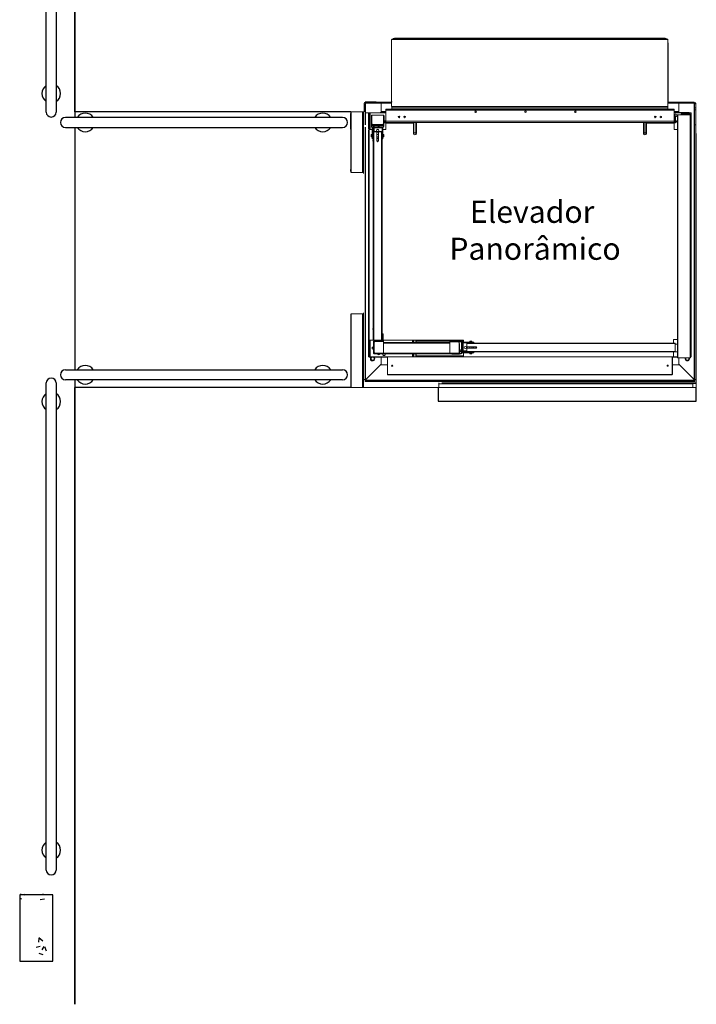
# Model space of a CAD drawing. Units: millimetres. Extents: x 2870 to 3822, y 2924 to 3374.
# Drawn here: x 2977 to 2980, y 2942 to 2946 of the extents above; entities that cross this region are included whole.
import ezdxf

# ---------------------------------------------------------------- set-up
doc = ezdxf.new("R2010")
doc.units = ezdxf.units.MM
for name, color, linetype in [('BASE ELETRICA', 253, 'Continuous'), ('BASE ELÉTRICA 2', 30, 'Continuous'), ('LAYOUT', 4, 'Continuous')]:
    doc.layers.add(name, color=color, linetype=linetype)
doc.styles.add('REGUA60_1_50', font='arial.ttf', dxfattribs={"height": 0.075})

# ---------------------------------------------------------------- blocks, each defined once
blk = doc.blocks.new('BASE 3ºPAV')
at = {"layer": 'BASE ELETRICA'}
for p, q in [((4435.196, 3771.6563), (4435.196, 3775.913)), ((4435.196, 3775.913), (4435.196, 3771.6305)), ((4436.559, 3771.6998), (4436.509, 3771.6998)), ((4436.4435, 3771.6563), (4435.196, 3771.6563)), ((4435.196, 3771.5857), (4435.196, 3770.4889)), ((4435.196, 3770.4441), (4435.196, 3767.6188)), ((4435.196, 3767.6188), (4435.196, 3770.4096)), ((4436.4435, 3770.4096), (4435.196, 3770.4096)), ((4436.8396, 3770.4096), (4436.8396, 3770.3479)), ((4438.0065, 3770.3479), (4438.0065, 3770.4096)), ((4436.8396, 3770.3479), (4438.0065, 3770.3479))]:
    blk.add_line(p, q, dxfattribs=at)
at = {"layer": 'BASE ELETRICA', "linetype": 'Continuous', "lineweight": 15}
for p, q in [((4436.6278, 3771.7023), (4436.6278, 3771.9687)), ((4436.6278, 3771.9686), (4436.6285, 3771.9686)), ((4436.6285, 3771.9826), (4436.6285, 3771.6801)), ((4437.8781, 3771.9849), (4436.6301, 3771.9849)), ((4436.6301, 3771.9848), (4436.6301, 3771.9825)), ((4437.8781, 3771.9826), (4436.6301, 3771.9826)), ((4436.6414, 3771.9883), (4436.6838, 3771.9887)), ((4436.6414, 3771.9845), (4436.6414, 3771.9883)), ((4436.643, 3771.9888), (4436.6421, 3771.9888)), ((4436.6421, 3771.9887), (4436.6421, 3771.9888)), ((4436.6838, 3771.9887), (4436.643, 3771.9887)), ((4436.6838, 3771.9887), (4437.8228, 3771.9887)), ((4436.6838, 3771.9887), (4436.6838, 3771.9849)), ((4436.6838, 3771.9887), (4436.6838, 3771.9849)), ((4437.8652, 3771.9887), (4437.8228, 3771.9887)), ((4437.8228, 3771.9887), (4437.8228, 3771.9849)), ((4437.8652, 3771.9849), (4437.8652, 3771.9887)), ((4437.8652, 3771.9887), (4437.8661, 3771.9887)), ((4437.8661, 3771.9887), (4437.8661, 3771.9887)), ((4437.8781, 3771.9849), (4437.8781, 3771.9826)), ((4437.8781, 3771.9826), (4437.8781, 3771.6801)), ((4437.8789, 3771.9687), (4437.8781, 3771.9687)), ((4437.8789, 3771.7023), (4437.8789, 3771.9687)), ((4436.5042, 3771.695), (4436.5045, 3771.695)), ((4436.5042, 3771.693), (4436.5042, 3771.695)), ((4436.5042, 3771.693), (4436.5042, 3771.6741)), ((4436.5042, 3771.693), (4436.509, 3771.693)), ((4436.509, 3771.693), (4436.509, 3771.6741)), ((4436.6274, 3771.6998), (4436.511, 3771.6998)), ((4436.511, 3771.695), (4436.511, 3771.6998)), ((4436.511, 3771.5971), (4436.511, 3771.695)), ((4436.6274, 3771.695), (4436.511, 3771.695)), ((4436.5805, 3771.6538), (4436.5805, 3771.695)), ((4436.6274, 3771.6998), (4436.6274, 3771.695)), ((4436.6294, 3771.7023), (4436.6294, 3771.7018)), ((4436.6294, 3771.7023), (4436.6301, 3771.7023)), ((4436.6301, 3771.7018), (4436.6294, 3771.7018)), ((4437.8789, 3771.7023), (4437.8781, 3771.7023)), ((4437.8789, 3771.7018), (4437.8781, 3771.7018)), ((4437.8789, 3771.7023), (4437.8789, 3771.7018)), ((4437.8809, 3771.6998), (4437.9972, 3771.6998)), ((4437.8809, 3771.695), (4437.8809, 3771.6998)), ((4437.8809, 3771.695), (4437.9972, 3771.695)), ((4437.9278, 3771.6538), (4437.9278, 3771.695)), ((4437.9972, 3771.6998), (4437.9972, 3771.695)), ((4437.9972, 3770.4451), (4437.9972, 3771.695)), ((4437.9992, 3771.693), (4437.9992, 3771.6741)), ((4437.9992, 3771.693), (4438.004, 3771.693)), ((4438.0037, 3771.695), (4438.004, 3771.695)), ((4438.004, 3771.693), (4438.004, 3771.695)), ((4438.004, 3771.693), (4438.004, 3771.6741)), ((4436.4426, 3771.5776), (4436.4426, 3771.6478)), ((4436.4435, 3771.3813), (4436.4435, 3771.6563)), ((4436.4435, 3771.6563), (4436.5007, 3771.6563)), ((4436.446, 3771.3813), (4436.446, 3771.6563)), ((4436.4544, 3771.6563), (4436.4569, 3771.6563)), ((4436.4589, 3771.6563), (4436.4569, 3771.6563)), ((4436.4962, 3771.3813), (4436.4962, 3771.6563)), ((4436.4987, 3771.3813), (4436.4987, 3771.6563)), ((4436.5007, 3771.3813), (4436.5007, 3771.6563)), ((4436.5042, 3771.6741), (4436.5042, 3771.665)), ((4436.509, 3771.6741), (4436.5042, 3771.6741)), ((4436.5042, 3771.6563), (4436.5042, 3771.665)), ((4436.5042, 3771.665), (4436.509, 3771.665)), ((4436.509, 3771.5975), (4436.509, 3771.6741)), ((4436.509, 3771.665), (4436.509, 3771.6741)), ((4436.602, 3771.6523), (4436.511, 3771.6523)), ((4436.5238, 3771.5797), (4436.5238, 3771.6521)), ((4436.5268, 3771.5797), (4436.5268, 3771.6521)), ((4436.5318, 3771.5761), (4436.5318, 3771.6513)), ((4436.5318, 3771.6513), (4436.602, 3771.6513)), ((4436.602, 3771.6538), (4436.577, 3771.6538)), ((4436.5805, 3771.6538), (4436.5805, 3771.6579)), ((4436.5805, 3771.6579), (4436.602, 3771.6579)), ((4436.602, 3771.6684), (4436.6301, 3771.6684)), ((4436.602, 3771.6633), (4436.602, 3771.6684)), ((4436.602, 3771.6633), (4437.9062, 3771.6633)), ((4436.602, 3771.6132), (4436.602, 3771.6633)), ((4437.8781, 3771.6801), (4436.6301, 3771.6801)), ((4436.6301, 3771.6801), (4436.6301, 3771.6779)), ((4437.8781, 3771.6779), (4436.6301, 3771.6779)), ((4436.6301, 3771.6779), (4436.6301, 3771.6769)), ((4437.8781, 3771.6769), (4436.6301, 3771.6769)), ((4436.6301, 3771.6769), (4436.6301, 3771.6694)), ((4437.8781, 3771.6694), (4436.6301, 3771.6694)), ((4436.6301, 3771.6694), (4436.6301, 3771.6684)), ((4437.8781, 3771.6684), (4436.6301, 3771.6684)), ((4436.6301, 3771.6684), (4436.6301, 3771.6671)), ((4437.8781, 3771.6671), (4436.6301, 3771.6671)), ((4437.8781, 3771.6801), (4437.8781, 3771.6779)), ((4437.8781, 3771.6779), (4437.8781, 3771.6769)), ((4437.8781, 3771.6769), (4437.8781, 3771.6694)), ((4437.8781, 3771.6694), (4437.8781, 3771.6684)), ((4437.8781, 3771.6684), (4437.9062, 3771.6684)), ((4437.8781, 3771.6684), (4437.8781, 3771.6671)), ((4437.9062, 3771.6633), (4437.9062, 3771.6684)), ((4437.9062, 3771.6132), (4437.9062, 3771.6633)), ((4437.9062, 3771.6579), (4437.9278, 3771.6579)), ((4437.9739, 3771.6538), (4437.9062, 3771.6538)), ((4437.9739, 3771.6523), (4437.9062, 3771.6523)), ((4437.9764, 3771.6513), (4437.9062, 3771.6513)), ((4437.9278, 3771.6579), (4437.9278, 3771.6538)), ((4437.9375, 3771.6469), (4437.9375, 3771.6454)), ((4437.9761, 3771.6469), (4437.9375, 3771.6469)), ((4437.9761, 3771.6454), (4437.9375, 3771.6454)), ((4437.942, 3771.6469), (4437.942, 3771.6479)), ((4437.942, 3771.6479), (4437.947, 3771.6479)), ((4437.9435, 3771.6422), (4437.9435, 3771.6454)), ((4437.947, 3771.6479), (4437.952, 3771.6479)), ((4437.9505, 3771.6454), (4437.9505, 3771.6422)), ((4437.9505, 3771.6448), (4437.9516, 3771.6448)), ((4437.952, 3771.6479), (4437.952, 3771.6469)), ((4437.9739, 3771.6538), (4437.9739, 3771.6523)), ((4437.9739, 3771.6523), (4437.9739, 3771.6513)), ((4437.9761, 3771.6469), (4437.9761, 3771.6454)), ((4437.9764, 3771.6513), (4437.9764, 3771.6469)), ((4437.9814, 3771.6513), (4437.9764, 3771.6513)), ((4437.9764, 3771.6454), (4437.9764, 3771.6422)), ((4437.9771, 3771.6422), (4437.9771, 3771.6444)), ((4437.9771, 3771.6444), (4437.9786, 3771.6444)), ((4437.9786, 3771.6422), (4437.9786, 3771.6444)), ((4437.9814, 3771.6513), (4437.9814, 3771.5761)), ((4437.9824, 3771.5761), (4437.9824, 3771.6513)), ((4437.9836, 3771.6513), (4437.9824, 3771.6513)), ((4437.9836, 3771.5761), (4437.9836, 3771.6513)), ((4437.9992, 3771.6741), (4437.9992, 3771.665)), ((4438.004, 3771.6741), (4437.9992, 3771.6741)), ((4437.9992, 3771.5975), (4437.9992, 3771.665)), ((4437.9992, 3771.665), (4438.004, 3771.665)), ((4438.004, 3771.665), (4438.004, 3771.6741)), ((4438.004, 3771.5975), (4438.004, 3771.665)), ((4436.5368, 3771.5891), (4436.5368, 3771.6413)), ((4436.5368, 3771.6413), (4436.5912, 3771.6413)), ((4436.5386, 3771.6022), (4436.5386, 3771.6413)), ((4436.5416, 3771.5991), (4436.5386, 3771.6022)), ((4436.5388, 3771.5891), (4436.5388, 3771.6413)), ((4436.5912, 3771.6022), (4436.5882, 3771.5991)), ((4436.5897, 3771.6006), (4436.5897, 3771.5971)), ((4436.591, 3771.6413), (4436.591, 3771.5891)), ((4436.593, 3771.6413), (4436.591, 3771.6413)), ((4436.5912, 3771.6413), (4436.5912, 3771.6022)), ((4436.593, 3771.6413), (4436.593, 3771.5891)), ((4436.595, 3771.6383), (4436.593, 3771.6383)), ((4436.595, 3771.6092), (4436.593, 3771.6092)), ((4436.5935, 3771.6075), (4436.593, 3771.6077)), ((4436.595, 3771.6383), (4436.595, 3771.6092)), ((4436.596, 3771.6082), (4436.602, 3771.6082)), ((4436.596, 3771.6062), (4436.596, 3771.6082)), ((4436.596, 3771.6062), (4436.7224, 3771.6062)), ((4436.7269, 3771.6042), (4436.6018, 3771.6042)), ((4436.6018, 3771.6042), (4436.6018, 3771.5761)), ((4436.602, 3771.6082), (4436.602, 3771.6132)), ((4436.602, 3771.6132), (4437.9062, 3771.6132)), ((4436.602, 3771.6082), (4437.9062, 3771.6082)), ((4436.7224, 3771.6062), (4436.7224, 3771.6082)), ((4436.7224, 3771.6042), (4436.7224, 3771.6062)), ((4436.7269, 3771.6042), (4436.7269, 3771.559)), ((4436.7274, 3771.6082), (4436.7274, 3771.561)), ((4436.7294, 3771.561), (4436.7294, 3771.6082)), ((4436.7382, 3771.6082), (4436.7382, 3771.561)), ((4436.7402, 3771.6082), (4436.7402, 3771.5811)), ((4436.7402, 3771.561), (4436.7402, 3771.6082)), ((4436.741, 3771.559), (4436.741, 3771.6082)), ((4437.7673, 3771.559), (4437.7673, 3771.6082)), ((4437.768, 3771.6082), (4437.768, 3771.5811)), ((4437.7681, 3771.6082), (4437.7681, 3771.561)), ((4437.7701, 3771.561), (4437.7701, 3771.6082)), ((4437.7788, 3771.6082), (4437.7788, 3771.561)), ((4437.7808, 3771.561), (4437.7808, 3771.6082)), ((4437.7813, 3771.6042), (4437.7813, 3771.559)), ((4437.7813, 3771.6042), (4437.9064, 3771.6042)), ((4437.7838, 3771.6062), (4437.7838, 3771.6082)), ((4437.9102, 3771.6062), (4437.7838, 3771.6062)), ((4437.7858, 3771.6062), (4437.7858, 3771.6042)), ((4437.9062, 3771.6082), (4437.9062, 3771.6132)), ((4437.9102, 3771.6082), (4437.9062, 3771.6082)), ((4437.9064, 3771.5761), (4437.9064, 3771.6042)), ((4437.9102, 3771.6082), (4437.9102, 3771.6062)), ((4437.9112, 3771.6383), (4437.9112, 3771.6092)), ((4437.9112, 3771.6383), (4437.9132, 3771.6383)), ((4437.9132, 3771.6092), (4437.9112, 3771.6092)), ((4437.9132, 3771.6383), (4437.9132, 3771.6092)), ((4437.9132, 3771.6089), (4437.9134, 3771.6089)), ((4437.9134, 3771.6089), (4437.9145, 3771.6087)), ((4437.9209, 3771.6422), (4437.9209, 3770.5437)), ((4437.9234, 3771.6422), (4437.9209, 3771.6422)), ((4437.9234, 3771.6422), (4437.9234, 3770.5437)), ((4437.9786, 3771.6422), (4437.9234, 3771.6422)), ((4437.9403, 3771.6422), (4437.9428, 3771.6432)), ((4437.9428, 3771.6432), (4437.9435, 3771.6435)), ((4437.9786, 3771.6422), (4437.9786, 3770.5437)), ((4437.9811, 3771.6422), (4437.9786, 3771.6422)), ((4437.9811, 3771.6422), (4437.9811, 3770.5437)), ((4436.509, 3770.4451), (4436.509, 3771.5861)), ((4436.511, 3770.4451), (4436.511, 3771.5861)), ((4436.5246, 3770.623), (4436.5246, 3771.5761)), ((4436.5268, 3770.623), (4436.5268, 3771.5761)), ((4436.5411, 3771.5761), (4436.5268, 3771.5761)), ((4436.59, 3771.5881), (4436.5398, 3771.5881)), ((4436.59, 3771.5861), (4436.5398, 3771.5861)), ((4436.5411, 3771.5861), (4436.5411, 3771.5374)), ((4436.5882, 3771.5991), (4436.5416, 3771.5991)), ((4436.5421, 3771.5991), (4436.5421, 3771.5971)), ((4436.5421, 3771.5971), (4436.5421, 3771.5941)), ((4436.5897, 3771.5971), (4436.5421, 3771.5971)), ((4436.5897, 3771.5941), (4436.5421, 3771.5941)), ((4436.544, 3771.5861), (4436.544, 3771.5374)), ((4436.544, 3771.5667), (4436.5464, 3771.5667)), ((4436.544, 3771.5648), (4436.5449, 3771.5648)), ((4436.5444, 3771.5861), (4436.5444, 3771.5831)), ((4436.5444, 3771.5831), (4436.5464, 3771.5831)), ((4436.5449, 3770.623), (4436.5449, 3771.566)), ((4436.5474, 3771.566), (4436.5449, 3771.566)), ((4436.5464, 3771.5881), (4436.5464, 3771.5941)), ((4436.5464, 3771.566), (4436.5464, 3771.5861)), ((4436.5474, 3770.623), (4436.5474, 3771.566)), ((4436.5474, 3771.566), (4436.5614, 3771.566)), ((4436.5494, 3771.5881), (4436.5494, 3771.5941)), ((4436.5494, 3771.566), (4436.5494, 3771.5861)), ((4436.5494, 3771.5831), (4436.5855, 3771.5831)), ((4436.5494, 3771.5667), (4436.5858, 3771.5667)), ((4436.5685, 3771.5761), (4436.5613, 3771.5761)), ((4436.5614, 3771.5244), (4436.5614, 3771.566)), ((4436.5614, 3771.5648), (4436.5684, 3771.5648)), ((4436.5684, 3771.566), (4436.5684, 3771.5244)), ((4436.5684, 3771.566), (4436.5825, 3771.566)), ((4436.5825, 3770.623), (4436.5825, 3771.566)), ((4436.585, 3771.566), (4436.5825, 3771.566)), ((4436.585, 3770.623), (4436.585, 3771.566)), ((4436.585, 3771.5648), (4436.5858, 3771.5648)), ((4436.5855, 3771.5861), (4436.5855, 3771.5831)), ((4436.5858, 3771.5861), (4436.5858, 3771.5374)), ((4436.5887, 3771.5861), (4436.5887, 3771.5374)), ((4436.6018, 3771.5761), (4436.5887, 3771.5761)), ((4436.5897, 3771.5971), (4436.5897, 3771.5941)), ((4436.7274, 3771.561), (4436.7274, 3771.5564)), ((4436.7294, 3771.561), (4436.7274, 3771.561)), ((4436.7294, 3771.5536), (4436.7294, 3771.561)), ((4436.7294, 3771.561), (4436.7382, 3771.561)), ((4436.7382, 3771.561), (4436.7382, 3771.5534)), ((4436.7402, 3771.561), (4436.7382, 3771.561)), ((4436.741, 3771.5811), (4436.7402, 3771.5811)), ((4436.7402, 3771.5811), (4436.7402, 3771.5761)), ((4436.741, 3771.5761), (4436.7402, 3771.5761)), ((4436.7402, 3771.5558), (4436.7402, 3771.561)), ((4437.768, 3771.5811), (4437.7673, 3771.5811)), ((4437.768, 3771.5761), (4437.7673, 3771.5761)), ((4437.768, 3771.5811), (4437.768, 3771.5761)), ((4437.7681, 3771.561), (4437.7681, 3771.5558)), ((4437.7701, 3771.561), (4437.7681, 3771.561)), ((4437.7701, 3771.5534), (4437.7701, 3771.561)), ((4437.7701, 3771.561), (4437.7788, 3771.561)), ((4437.7788, 3771.561), (4437.7788, 3771.5536)), ((4437.7808, 3771.561), (4437.7788, 3771.561)), ((4437.7808, 3771.5564), (4437.7808, 3771.561)), ((4437.9209, 3771.5761), (4437.9064, 3771.5761)), ((4437.9814, 3771.5761), (4437.9811, 3771.5761)), ((4437.9814, 3771.5761), (4437.9814, 3770.5478)), ((4437.9814, 3771.5761), (4437.9836, 3771.5761)), ((4437.9836, 3770.5478), (4437.9836, 3771.5761)), ((4437.9992, 3770.4451), (4437.9992, 3771.5975)), ((4437.9992, 3771.5975), (4438.004, 3771.5975)), ((4438.004, 3770.4451), (4438.004, 3771.5975)), ((4438.0066, 3771.5582), (4438.0066, 3770.4096)), ((4436.5363, 3771.5528), (4436.5368, 3771.5533)), ((4436.5363, 3771.5442), (4436.5363, 3771.5528)), ((4436.5368, 3771.5437), (4436.5363, 3771.5442)), ((4436.5368, 3771.5437), (4436.5368, 3771.5533)), ((4436.5368, 3771.5533), (4436.5393, 3771.5533)), ((4436.5393, 3771.5437), (4436.5368, 3771.5437)), ((4436.5393, 3771.5437), (4436.5393, 3771.5533)), ((4436.5393, 3771.5528), (4436.5403, 3771.5528)), ((4436.5403, 3771.5442), (4436.5393, 3771.5442)), ((4436.5403, 3771.5437), (4436.5403, 3771.5533)), ((4436.5403, 3771.5533), (4436.5411, 3771.5533)), ((4436.5411, 3771.5437), (4436.5403, 3771.5437)), ((4436.5411, 3771.5374), (4436.5411, 3771.5374)), ((4436.5411, 3771.5344), (4436.5411, 3771.5374)), ((4436.5411, 3771.5374), (4436.5449, 3771.5374)), ((4436.544, 3771.5374), (4436.5411, 3771.5374)), ((4436.5411, 3771.5344), (4436.5449, 3771.5344)), ((4436.544, 3771.5533), (4436.5449, 3771.5533)), ((4436.5449, 3771.5437), (4436.544, 3771.5437)), ((4436.544, 3771.5375), (4436.5449, 3771.5375)), ((4436.5614, 3771.5533), (4436.5684, 3771.5533)), ((4436.5684, 3771.5437), (4436.5614, 3771.5437)), ((4436.5614, 3771.5375), (4436.5684, 3771.5375)), ((4436.5614, 3771.5374), (4436.5684, 3771.5374)), ((4436.5614, 3771.5344), (4436.5684, 3771.5344)), ((4436.5614, 3771.5249), (4436.5684, 3771.5249)), ((4436.585, 3771.5533), (4436.5858, 3771.5533)), ((4436.5858, 3771.5437), (4436.585, 3771.5437)), ((4436.585, 3771.5375), (4436.5858, 3771.5375)), ((4436.585, 3771.5374), (4436.5887, 3771.5374)), ((4436.585, 3771.5344), (4436.5887, 3771.5344)), ((4436.5887, 3771.5374), (4436.5858, 3771.5374)), ((4436.5887, 3771.5533), (4436.5895, 3771.5533)), ((4436.5895, 3771.5437), (4436.5887, 3771.5437)), ((4436.5887, 3771.5374), (4436.5887, 3771.5374)), ((4436.5887, 3771.5344), (4436.5887, 3771.5374)), ((4436.5895, 3771.5437), (4436.5895, 3771.5533)), ((4436.5895, 3771.5528), (4436.5905, 3771.5528)), ((4436.5905, 3771.5442), (4436.5895, 3771.5442)), ((4436.5905, 3771.5437), (4436.5905, 3771.5533)), ((4436.5905, 3771.5533), (4436.593, 3771.5533)), ((4436.593, 3771.5437), (4436.5905, 3771.5437)), ((4436.593, 3771.5437), (4436.593, 3771.5533)), ((4436.593, 3771.5533), (4436.5935, 3771.5528)), ((4436.5935, 3771.5442), (4436.593, 3771.5437)), ((4436.5935, 3771.5442), (4436.5935, 3771.5528)), ((4438.0065, 3771.488), (4438.0065, 3770.4096)), ((4436.442, 3771.3878), (4436.442, 3771.3945)), ((4436.446, 3771.3813), (4436.4962, 3771.3813)), ((4436.4962, 3771.3813), (4436.4987, 3771.3813)), ((4436.4987, 3771.3858), (4436.4996, 3771.3858)), ((4436.5007, 3771.3813), (4436.4987, 3771.3813)), ((4436.5007, 3771.3813), (4436.5016, 3771.3813)), ((4436.5017, 3771.3813), (4436.5016, 3771.3813)), ((4436.5017, 3771.3813), (4436.5017, 3771.3769)), ((4436.4435, 3770.7426), (4436.4435, 3770.4096)), ((4436.446, 3770.7426), (4436.446, 3770.4096)), ((4436.446, 3770.7426), (4436.4962, 3770.7426)), ((4436.4962, 3770.7426), (4436.4962, 3770.4096)), ((4436.4962, 3770.7426), (4436.4987, 3770.7426)), ((4436.4987, 3770.7426), (4436.4987, 3770.4096)), ((4436.5007, 3770.7426), (4436.4987, 3770.7426)), ((4436.4987, 3770.7381), (4436.4996, 3770.7381)), ((4436.5007, 3770.7426), (4436.5007, 3770.4096)), ((4436.5007, 3770.7426), (4436.5016, 3770.7426)), ((4436.5017, 3770.7426), (4436.5016, 3770.7426)), ((4436.5017, 3770.7426), (4436.5017, 3770.747)), ((4436.5246, 3770.5478), (4436.5246, 3770.623)), ((4436.5246, 3770.623), (4436.5268, 3770.623)), ((4436.5258, 3770.623), (4436.5258, 3770.5478)), ((4436.5268, 3770.5478), (4436.5268, 3770.623)), ((4436.5268, 3770.623), (4436.5449, 3770.623)), ((4436.5318, 3770.5478), (4436.5318, 3770.623)), ((4436.5449, 3770.623), (4436.5474, 3770.623)), ((4436.5474, 3770.623), (4436.5825, 3770.623)), ((4436.5494, 3770.618), (4436.5494, 3770.62)), ((4436.5494, 3770.62), (4436.5915, 3770.62)), ((4436.5554, 3770.6225), (4436.5554, 3770.623)), ((4436.5554, 3770.6225), (4436.5554, 3770.62)), ((4436.5554, 3770.6225), (4436.5895, 3770.6225)), ((4436.5825, 3770.623), (4436.585, 3770.623)), ((4436.585, 3770.6516), (4436.5895, 3770.6516)), ((4436.585, 3770.6491), (4436.5895, 3770.6491)), ((4436.5895, 3770.6491), (4436.5895, 3770.6516)), ((4436.5897, 3770.6513), (4436.5895, 3770.6513)), ((4436.5897, 3770.6503), (4436.5895, 3770.6503)), ((4436.5895, 3770.6491), (4436.5895, 3770.6225)), ((4436.5895, 3770.62), (4436.5895, 3770.6225)), ((4436.5897, 3770.6215), (4436.5895, 3770.6215)), ((4436.5897, 3770.6503), (4436.5897, 3770.6513)), ((4436.5897, 3770.6215), (4436.5897, 3770.6503)), ((4436.5897, 3770.623), (4436.953, 3770.623)), ((4436.5915, 3770.618), (4436.5915, 3770.62)), ((4436.7224, 3770.612), (4436.7224, 3770.623)), ((4436.7274, 3770.623), (4436.7274, 3770.612)), ((4436.7294, 3770.612), (4436.7294, 3770.623)), ((4436.7382, 3770.623), (4436.7382, 3770.612)), ((4436.7402, 3770.623), (4436.7402, 3770.618)), ((4436.7402, 3770.612), (4436.7402, 3770.623)), ((4436.953, 3770.623), (4436.953, 3770.6137)), ((4437.9042, 3770.626), (4437.9209, 3770.626)), ((4437.9042, 3770.61), (4437.9042, 3770.626)), ((4436.5422, 3770.5846), (4436.542, 3770.5847)), ((4436.5435, 3770.5844), (4436.5422, 3770.5846)), ((4436.5462, 3770.5922), (4436.5449, 3770.5924)), ((4436.546, 3770.5836), (4436.5449, 3770.5834)), ((4436.5464, 3770.5837), (4436.546, 3770.5836)), ((4436.5464, 3770.5922), (4436.5462, 3770.5922)), ((4436.5464, 3770.5648), (4436.5464, 3770.617)), ((4436.5464, 3770.617), (4436.5484, 3770.617)), ((4436.5484, 3770.5648), (4436.5484, 3770.617)), ((4436.5485, 3770.5884), (4436.5484, 3770.588)), ((4436.5484, 3770.5838), (4436.5489, 3770.5845)), ((4436.5485, 3770.5889), (4436.5485, 3770.5884)), ((4436.5489, 3770.5845), (4436.5494, 3770.5852)), ((4436.5494, 3770.618), (4436.5915, 3770.618)), ((4436.5494, 3770.6142), (4436.5524, 3770.6173)), ((4436.5494, 3770.5676), (4436.5494, 3770.6142)), ((4436.5524, 3770.6173), (4436.5915, 3770.6173)), ((4436.5686, 3770.6173), (4436.5684, 3770.6173)), ((4436.5699, 3770.6175), (4436.5686, 3770.6173)), ((4436.5713, 3770.6173), (4436.5699, 3770.6175)), ((4436.5715, 3770.6173), (4436.5713, 3770.6173)), ((4436.5775, 3770.6173), (4436.5775, 3770.618)), ((4436.5875, 3770.618), (4436.5875, 3770.6173)), ((4436.5915, 3770.6173), (4436.5915, 3770.5646)), ((4436.5915, 3770.612), (4436.8915, 3770.612)), ((4436.5915, 3770.6095), (4436.8915, 3770.6095)), ((4436.5915, 3770.5643), (4436.5915, 3770.6095)), ((4436.8915, 3770.618), (4436.7402, 3770.618)), ((4436.7402, 3770.618), (4436.7402, 3770.612)), ((4436.8915, 3770.618), (4436.8915, 3770.616)), ((4436.8915, 3770.618), (4436.9436, 3770.618)), ((4436.8915, 3770.5636), (4436.8915, 3770.6163)), ((4436.8915, 3770.6163), (4436.9306, 3770.6163)), ((4436.8915, 3770.616), (4436.9436, 3770.616)), ((4436.8915, 3770.6095), (4436.8915, 3770.5643)), ((4436.9306, 3770.6163), (4436.9336, 3770.6132)), ((4436.9336, 3770.6132), (4436.9336, 3770.5666)), ((4436.9336, 3770.6079), (4436.9351, 3770.6079)), ((4436.9351, 3770.6079), (4436.9351, 3770.5638)), ((4436.9351, 3770.5807), (4436.9386, 3770.5807)), ((4436.9386, 3770.5807), (4436.9386, 3770.5744)), ((4436.953, 3770.618), (4436.9437, 3770.618)), ((4436.9446, 3770.615), (4436.9446, 3770.5648)), ((4436.9466, 3770.615), (4436.9466, 3770.5648)), ((4436.9486, 3770.6137), (4436.9486, 3770.6108)), ((4436.9486, 3770.6137), (4436.9973, 3770.6137)), ((4436.9486, 3770.6105), (4436.9486, 3770.6108)), ((4436.9486, 3770.6108), (4436.9973, 3770.6108)), ((4436.9486, 3770.5744), (4436.9486, 3770.6105)), ((4436.9486, 3770.6105), (4436.9516, 3770.6105)), ((4436.9516, 3770.5744), (4436.9516, 3770.6105)), ((4436.968, 3770.5744), (4436.968, 3770.6108)), ((4437.9117, 3770.61), (4436.9687, 3770.61)), ((4436.9687, 3770.61), (4436.9687, 3770.6075)), ((4437.9117, 3770.6075), (4436.9687, 3770.6075)), ((4436.9687, 3770.5934), (4436.9687, 3770.6075)), ((4436.9687, 3770.5934), (4437.0103, 3770.5934)), ((4436.9687, 3770.5724), (4436.9687, 3770.5864)), ((4437.0103, 3770.5864), (4436.9687, 3770.5864)), ((4436.97, 3770.61), (4436.97, 3770.6108)), ((4436.97, 3770.5864), (4436.97, 3770.5934)), ((4436.9815, 3770.618), (4436.982, 3770.6185)), ((4436.9815, 3770.6155), (4436.9815, 3770.618)), ((4436.9863, 3770.618), (4436.9815, 3770.618)), ((4436.9863, 3770.6155), (4436.9815, 3770.6155)), ((4436.9815, 3770.6137), (4436.9815, 3770.6145)), ((4436.9863, 3770.6145), (4436.9815, 3770.6145)), ((4436.9815, 3770.61), (4436.9815, 3770.6108)), ((4436.9815, 3770.5864), (4436.9815, 3770.5934)), ((4436.9863, 3770.6185), (4436.982, 3770.6185)), ((4436.982, 3770.6145), (4436.982, 3770.6155)), ((4436.9905, 3770.6185), (4436.9863, 3770.6185)), ((4436.991, 3770.618), (4436.9863, 3770.618)), ((4436.991, 3770.6155), (4436.9863, 3770.6155)), ((4436.991, 3770.6145), (4436.9863, 3770.6145)), ((4436.9905, 3770.6185), (4436.991, 3770.618)), ((4436.9905, 3770.6155), (4436.9905, 3770.6145)), ((4436.991, 3770.618), (4436.991, 3770.6155)), ((4436.991, 3770.6145), (4436.991, 3770.6137)), ((4436.991, 3770.6108), (4436.991, 3770.61)), ((4436.991, 3770.5934), (4436.991, 3770.5864)), ((4436.9973, 3770.6137), (4436.9973, 3770.6137)), ((4437.0003, 3770.6137), (4436.9973, 3770.6137)), ((4436.9973, 3770.61), (4436.9973, 3770.6137)), ((4436.9973, 3770.6137), (4436.9973, 3770.6108)), ((4436.9973, 3770.61), (4436.9973, 3770.6108)), ((4436.9973, 3770.5864), (4436.9973, 3770.5934)), ((4436.9973, 3770.5864), (4436.9973, 3770.5934)), ((4437.0003, 3770.61), (4437.0003, 3770.6137)), ((4437.0003, 3770.5864), (4437.0003, 3770.5934)), ((4437.0098, 3770.5864), (4437.0098, 3770.5934)), ((4437.9117, 3770.6075), (4437.9117, 3770.61)), ((4437.9117, 3770.5724), (4437.9117, 3770.6075)), ((4437.9209, 3770.6053), (4437.9117, 3770.6053)), ((4437.9117, 3770.6051), (4437.9209, 3770.6051)), ((4436.5258, 3770.5478), (4436.5246, 3770.5478)), ((4436.5318, 3770.5478), (4436.5268, 3770.5478)), ((4436.5268, 3770.5478), (4436.5268, 3770.5466)), ((4436.5268, 3770.5466), (4436.5318, 3770.5466)), ((4436.6089, 3770.5478), (4436.5318, 3770.5478)), ((4436.5318, 3770.5466), (4436.5318, 3770.5478)), ((4436.6089, 3770.5466), (4436.5318, 3770.5466)), ((4436.5484, 3770.5648), (4436.5464, 3770.5648)), ((4436.5524, 3770.5646), (4436.5494, 3770.5676)), ((4436.5494, 3770.5618), (4436.5494, 3770.5638)), ((4436.5915, 3770.5638), (4436.5494, 3770.5638)), ((4436.5915, 3770.5618), (4436.5494, 3770.5618)), ((4436.5915, 3770.5646), (4436.5524, 3770.5646)), ((4436.5655, 3770.5646), (4436.5651, 3770.5638)), ((4436.5662, 3770.5638), (4436.5665, 3770.5643)), ((4436.5665, 3770.5643), (4436.5667, 3770.5646)), ((4436.5732, 3770.5646), (4436.5734, 3770.5643)), ((4436.5734, 3770.5643), (4436.5736, 3770.5638)), ((4436.5747, 3770.5638), (4436.5744, 3770.5646)), ((4436.5775, 3770.5638), (4436.5775, 3770.5646)), ((4436.5805, 3770.5143), (4436.5805, 3770.5466)), ((4436.5875, 3770.5646), (4436.5875, 3770.5638)), ((4436.5915, 3770.5643), (4436.8915, 3770.5643)), ((4436.5915, 3770.5638), (4436.5915, 3770.5643)), ((4436.5915, 3770.5618), (4436.5915, 3770.5638)), ((4436.5915, 3770.5618), (4436.8915, 3770.5618)), ((4436.6089, 3770.5478), (4436.7224, 3770.5478)), ((4436.6089, 3770.5478), (4436.6089, 3770.5466)), ((4436.6099, 3770.4725), (4436.6099, 3770.5456)), ((4436.6099, 3770.5456), (4436.6101, 3770.5456)), ((4437.8982, 3770.5473), (4436.6101, 3770.5473)), ((4436.6101, 3770.4682), (4436.6101, 3770.5473)), ((4436.6111, 3770.5473), (4436.6111, 3770.5478)), ((4436.7224, 3770.5478), (4436.7224, 3770.5618)), ((4436.7224, 3770.5478), (4436.7273, 3770.5478)), ((4436.7273, 3770.5478), (4436.7274, 3770.5478)), ((4436.7274, 3770.5618), (4436.7274, 3770.5478)), ((4436.7274, 3770.5478), (4436.7294, 3770.5478)), ((4436.7294, 3770.5478), (4436.7294, 3770.5618)), ((4436.7294, 3770.5478), (4436.7382, 3770.5478)), ((4436.7382, 3770.5618), (4436.7382, 3770.5478)), ((4436.7382, 3770.5478), (4436.7402, 3770.5478)), ((4436.7402, 3770.5618), (4436.7402, 3770.5528)), ((4436.7402, 3770.5478), (4436.7402, 3770.5618)), ((4436.953, 3770.5528), (4436.7402, 3770.5528)), ((4436.7402, 3770.5528), (4436.7402, 3770.5478)), ((4436.7402, 3770.5478), (4436.953, 3770.5478)), ((4436.8915, 3770.5638), (4436.8915, 3770.5618)), ((4436.9436, 3770.5638), (4436.8915, 3770.5638)), ((4436.9306, 3770.5636), (4436.8915, 3770.5636)), ((4436.9436, 3770.5618), (4436.8915, 3770.5618)), ((4436.901, 3770.5618), (4436.901, 3770.5603)), ((4436.901, 3770.5603), (4436.904, 3770.5603)), ((4436.904, 3770.5618), (4436.904, 3770.5603)), ((4436.904, 3770.5603), (4436.9321, 3770.5603)), ((4436.9336, 3770.5666), (4436.9306, 3770.5636)), ((4436.9321, 3770.5651), (4436.9321, 3770.5638)), ((4436.9321, 3770.5618), (4436.9321, 3770.5603)), ((4436.9321, 3770.5603), (4436.9351, 3770.5603)), ((4436.9386, 3770.5744), (4436.9351, 3770.5744)), ((4436.9386, 3770.5744), (4436.9351, 3770.5744)), ((4436.9386, 3770.5714), (4436.9351, 3770.5714)), ((4436.9351, 3770.5618), (4436.9351, 3770.5603)), ((4436.9446, 3770.5744), (4436.9386, 3770.5744)), ((4436.9386, 3770.5744), (4436.9386, 3770.5714)), ((4436.9446, 3770.5714), (4436.9386, 3770.5714)), ((4436.9687, 3770.5744), (4436.9466, 3770.5744)), ((4436.9687, 3770.5714), (4436.9466, 3770.5714)), ((4436.9486, 3770.5694), (4436.9486, 3770.5714)), ((4436.9486, 3770.5691), (4436.9486, 3770.5694)), ((4436.9486, 3770.5694), (4436.9516, 3770.5694)), ((4436.9486, 3770.5691), (4436.9486, 3770.5661)), ((4436.9486, 3770.5691), (4436.9973, 3770.5691)), ((4436.9486, 3770.5661), (4436.9973, 3770.5661)), ((4436.9516, 3770.5694), (4436.9516, 3770.5714)), ((4436.953, 3770.5661), (4436.953, 3770.5478)), ((4437.9042, 3770.5478), (4436.953, 3770.5478)), ((4436.968, 3770.5691), (4436.968, 3770.5714)), ((4437.9117, 3770.5724), (4436.9687, 3770.5724)), ((4436.9687, 3770.5724), (4436.9687, 3770.5699)), ((4437.9117, 3770.5699), (4436.9687, 3770.5699)), ((4436.97, 3770.5691), (4436.97, 3770.5699)), ((4436.9815, 3770.5691), (4436.9815, 3770.5699)), ((4436.9815, 3770.5653), (4436.9815, 3770.5661)), ((4436.9863, 3770.5653), (4436.9815, 3770.5653)), ((4436.9815, 3770.5618), (4436.9815, 3770.5643)), ((4436.9863, 3770.5643), (4436.9815, 3770.5643)), ((4436.982, 3770.5613), (4436.9815, 3770.5618)), ((4436.9863, 3770.5618), (4436.9815, 3770.5618)), ((4436.982, 3770.5643), (4436.982, 3770.5653)), ((4436.9863, 3770.5613), (4436.982, 3770.5613)), ((4436.991, 3770.5653), (4436.9863, 3770.5653)), ((4436.991, 3770.5643), (4436.9863, 3770.5643)), ((4436.991, 3770.5618), (4436.9863, 3770.5618)), ((4436.9905, 3770.5613), (4436.9863, 3770.5613)), ((4436.9905, 3770.5653), (4436.9905, 3770.5643)), ((4436.991, 3770.5618), (4436.9905, 3770.5613)), ((4436.991, 3770.5699), (4436.991, 3770.5691)), ((4436.991, 3770.5661), (4436.991, 3770.5653)), ((4436.991, 3770.5643), (4436.991, 3770.5618)), ((4436.9973, 3770.5691), (4436.9973, 3770.5699)), ((4436.9973, 3770.5661), (4436.9973, 3770.5699)), ((4436.9973, 3770.5691), (4436.9973, 3770.5661)), ((4436.9973, 3770.5661), (4436.9973, 3770.5661)), ((4437.0003, 3770.5661), (4436.9973, 3770.5661)), ((4437.0003, 3770.5661), (4437.0003, 3770.5699)), ((4437.8972, 3770.5473), (4437.8972, 3770.5478)), ((4437.8982, 3770.4682), (4437.8982, 3770.5473)), ((4437.8982, 3770.5456), (4437.8984, 3770.5456)), ((4437.8984, 3770.4725), (4437.8984, 3770.5456)), ((4437.8994, 3770.5466), (4437.8994, 3770.5478)), ((4437.8994, 3770.5466), (4437.9209, 3770.5466)), ((4437.9042, 3770.5478), (4437.9042, 3770.5699)), ((4437.9042, 3770.5478), (4437.9209, 3770.5478)), ((4437.9117, 3770.5699), (4437.9117, 3770.5724)), ((4437.9209, 3770.571), (4437.9117, 3770.571)), ((4437.9234, 3770.5437), (4437.9209, 3770.5437)), ((4437.9786, 3770.5437), (4437.9234, 3770.5437)), ((4437.9278, 3770.5143), (4437.9278, 3770.5437)), ((4437.9811, 3770.5437), (4437.9786, 3770.5437)), ((4437.9814, 3770.5478), (4437.9811, 3770.5478)), ((4437.9811, 3770.5466), (4437.9814, 3770.5466)), ((4437.9814, 3770.5478), (4437.9836, 3770.5478)), ((4437.9814, 3770.5466), (4437.9814, 3770.5478)), ((4436.5087, 3770.4426), (4436.578, 3770.5118)), ((4436.5805, 3770.5143), (4436.5112, 3770.4451)), ((4436.578, 3770.5118), (4436.6099, 3770.5118)), ((4437.8984, 3770.5118), (4437.9303, 3770.5118)), ((4437.9278, 3770.5143), (4437.997, 3770.4451)), ((4437.9303, 3770.5118), (4437.9995, 3770.4426)), ((4438.004, 3770.4451), (4438.004, 3770.5077)), ((4438.0065, 3770.4096), (4438.0065, 3770.5077)), ((4436.509, 3770.4451), (4436.5042, 3770.4451)), ((4436.5087, 3770.4423), (4436.5087, 3770.4426)), ((4436.5087, 3770.4423), (4437.9995, 3770.4423)), ((4436.5087, 3770.4403), (4436.5087, 3770.4423)), ((4436.509, 3770.4451), (4436.511, 3770.4451)), ((4436.511, 3770.4451), (4436.5112, 3770.4451)), ((4436.6101, 3770.4725), (4436.6099, 3770.4725)), ((4436.6099, 3770.4725), (4436.6099, 3770.4675)), ((4436.6099, 3770.4675), (4436.6101, 3770.4675)), ((4437.8982, 3770.4682), (4436.6101, 3770.4682)), ((4436.6101, 3770.466), (4436.6101, 3770.4682)), ((4437.8982, 3770.466), (4436.6101, 3770.466)), ((4437.8984, 3770.4725), (4437.8982, 3770.4725)), ((4437.8982, 3770.466), (4437.8982, 3770.4682)), ((4437.8982, 3770.4675), (4437.8984, 3770.4675)), ((4437.8984, 3770.4675), (4437.8984, 3770.4725)), ((4437.9972, 3770.4451), (4437.997, 3770.4451)), ((4437.9992, 3770.4451), (4437.9972, 3770.4451)), ((4438.004, 3770.4451), (4437.9992, 3770.4451)), ((4437.9995, 3770.4423), (4437.9995, 3770.4426)), ((4437.9995, 3770.4403), (4437.9995, 3770.4423)), ((4436.4435, 3770.4096), (4436.5007, 3770.4096)), ((4436.5017, 3770.4096), (4438.0065, 3770.4096)), ((4436.5087, 3770.4403), (4437.9995, 3770.4403)), ((4436.5087, 3770.4355), (4436.5087, 3770.4403)), ((4436.5087, 3770.4355), (4437.9995, 3770.4355)), ((4436.7967, 3770.4096), (4436.7977, 3770.4096)), ((4436.7978, 3770.4096), (4436.7977, 3770.4096)), ((4436.8421, 3770.4305), (4436.8421, 3770.4304)), ((4436.8421, 3770.4295), (4436.8421, 3770.4304)), ((4436.8421, 3770.4295), (4436.8421, 3770.4275)), ((4436.8421, 3770.425), (4436.8421, 3770.4275)), ((4437.9907, 3770.425), (4436.8421, 3770.425)), ((4436.8421, 3770.4096), (4436.8421, 3770.425)), ((4436.8553, 3770.4305), (4438.004, 3770.4305)), ((4436.8553, 3770.4304), (4438.004, 3770.4304)), ((4436.8553, 3770.4295), (4438.004, 3770.4295)), ((4436.8553, 3770.4275), (4438.004, 3770.4275)), ((4437.1932, 3770.4305), (4437.1932, 3770.4304)), ((4437.1932, 3770.4295), (4437.1932, 3770.4304)), ((4437.1932, 3770.4295), (4437.1932, 3770.4275)), ((4437.1932, 3770.425), (4437.1932, 3770.4275)), ((4437.1977, 3770.4284), (4437.3081, 3770.4284)), ((4437.1977, 3770.4275), (4437.1977, 3770.4284)), ((4437.3081, 3770.4275), (4437.3081, 3770.4284)), ((4437.8891, 3770.4284), (4437.9995, 3770.4284)), ((4437.8891, 3770.4275), (4437.8891, 3770.4284)), ((4437.9907, 3770.4096), (4437.9907, 3770.425)), ((4437.9995, 3770.4355), (4437.9995, 3770.4403)), ((4437.9995, 3770.4275), (4437.9995, 3770.4284))]:
    blk.add_line(p, q, dxfattribs=at)
at = {"layer": 'BASE ELETRICA', "linetype": 'Continuous'}
for p, q in [((4434.946, 3768.0992), (4434.954, 3768.0965)), ((4434.9503, 3768.1188), (4434.9491, 3768.1169)), ((4434.967, 3768.1188), (4434.9696, 3768.1121)), ((4435.0391, 3768.093), (4435.0579, 3768.0965)), ((4435.0506, 3768.1188), (4435.0502, 3768.1149)), ((4435.033, 3767.9177), (4435.0314, 3767.8997)), ((4435.0334, 3767.9205), (4435.0507, 3767.9061)), ((4435.0202, 3767.8778), (4435.039, 3767.8813)), ((4435.0559, 3767.8797), (4435.0458, 3767.8648)), ((4435.0583, 3767.881), (4435.0663, 3767.86)), ((4435.0326, 3767.8505), (4435.0508, 3767.8445))]:
    blk.add_line(p, q, dxfattribs=at)
at = {"layer": 'BASE ELETRICA', "linetype": 'Continuous', "lineweight": 15}
for centre, radius in [((4437.0083, 3771.6568), 0.00351), ((4437.2341, 3771.6568), 0.00351), ((4437.4598, 3771.6568), 0.00351), ((4436.6622, 3771.6332), 0.00351), ((4436.6873, 3771.6332), 0.00351), ((4437.8209, 3771.6332), 0.00351), ((4437.846, 3771.6332), 0.00351), ((4436.5649, 3771.5726), 0.00502), ((4436.9622, 3770.5899), 0.00502), ((4436.5423, 3770.5391), 0.00702), ((4436.6311, 3770.5077), 0.00276), ((4437.8771, 3770.5077), 0.00276)]:
    blk.add_circle(centre, radius, dxfattribs=at)
for centre, radius, start, end in [((4436.6415, 3771.9789), 0.00938, 90.5482, 144.5163), ((4437.8652, 3771.9794), 0.00938, 36.0319, 90), ((4436.511, 3771.693), 0.00677, 90, 180), ((4436.511, 3771.693), 0.00201, 90, 180), ((4436.6274, 3771.7018), 0.00201, 270, 0), ((4436.6274, 3771.7018), 0.00677, 270, 294.0421), ((4437.8809, 3771.7018), 0.00677, 245.9579, 270), ((4437.8809, 3771.7018), 0.00201, 180, 270), ((4437.9972, 3771.693), 0.00677, 0, 90), ((4437.9972, 3771.693), 0.00201, 0, 90), ((4437.9142, 3771.6403), 0.00552, 291.2557, 236.9443), ((4437.9516, 3771.6194), 0.0255, 63.5945, 90), ((4437.9761, 3771.6444), 0.00251, 0, 90), ((4437.9761, 3771.6444), 0.001, 0, 90), ((4436.596, 3771.6092), 0.00301, 180, 270), ((4436.595, 3771.6112), 0.00502, 246.4218, 276.4741), ((4436.595, 3771.6112), 0.00502, 323.1301, 90), ((4436.595, 3771.6112), 0.00398, 310.8954, 90), ((4436.596, 3771.6092), 0.001, 180, 270), ((4437.9102, 3771.6092), 0.001, 270, 0), ((4437.9102, 3771.6092), 0.00301, 270, 0), ((4437.9145, 3771.6122), 0.00351, 160.537, 199.463), ((4437.9142, 3771.6403), 0.00552, 259.5243, 291.2557), ((4437.9145, 3771.6122), 0.00351, 270, 111.8037), ((4436.5398, 3771.5891), 0.00301, 180, 270), ((4436.5398, 3771.5891), 0.001, 180, 270), ((4436.5699, 3771.5861), 0.00502, 90, 156.4218), ((4436.5699, 3771.5861), 0.00398, 30.2608, 149.7392), ((4436.5699, 3771.5861), 0.00502, 23.5782, 90), ((4436.59, 3771.5891), 0.001, 270, 0), ((4436.59, 3771.5891), 0.00301, 270, 0), ((4436.734, 3771.559), 0.00702, 180, 0), ((4437.7743, 3771.559), 0.00702, 180, 0), ((4436.5469, 3771.5259), 0.00301, 131.8103, 228.1897), ((4436.5649, 3771.5244), 0.00351, 180, 0), ((4436.5469, 3770.6732), 0.00301, 131.8103, 228.1897), ((4436.5494, 3770.617), 0.00301, 90, 180), ((4436.5449, 3770.5874), 0.00502, 90, 287.4576), ((4436.5449, 3770.5874), 0.00398, 67.7931, 270), ((4436.5435, 3770.5894), 0.00502, 270, 304.0558), ((4436.5494, 3770.617), 0.001, 90, 180), ((4436.5449, 3770.5874), 0.00502, 25.8419, 45.573), ((4436.5449, 3770.5874), 0.00398, 331.8712, 28.1288), ((4436.9436, 3770.615), 0.00301, 0, 90), ((4436.9436, 3770.615), 0.001, 0, 90), ((4437.0103, 3770.5899), 0.00351, 270, 90), ((4436.5423, 3770.5391), 0.01, 131.4096, 0), ((4436.5494, 3770.5648), 0.00301, 180, 270), ((4436.5494, 3770.5648), 0.001, 180, 270), ((4436.5423, 3770.5391), 0.01, 0, 48.5904), ((4436.5699, 3770.5623), 0.00502, 185.7373, 354.2627), ((4436.5699, 3770.5623), 0.00398, 187.2352, 270), ((4436.5699, 3770.5623), 0.00398, 270, 352.7648), ((4436.594, 3770.5588), 0.00552, 146.9422, 269.7433), ((4436.594, 3770.5588), 0.00552, 269.7433, 33.0578), ((4436.6089, 3770.5456), 0.00221, 50.5994, 90), ((4436.6089, 3770.5456), 0.001, 0, 90), ((4436.9436, 3770.5648), 0.001, 270, 0), ((4436.9436, 3770.5648), 0.00301, 270, 0), ((4437.8994, 3770.5456), 0.00221, 90, 129.4006), ((4437.8994, 3770.5456), 0.001, 90, 180), ((4437.9659, 3770.5391), 0.01, 152.6129, 27.3871), ((4437.9659, 3770.5391), 0.00702, 138.9177, 270), ((4437.9659, 3770.5391), 0.00702, 270, 41.0823)]:
    blk.add_arc(centre, radius, start, end, dxfattribs=at)
at = {"layer": 'BASE ELÉTRICA 2'}
for p, q in [((4435.0662, 3771.655), (4435.0662, 3775.1592)), ((4435.111, 3775.1592), (4435.111, 3771.655)), ((4436.4068, 3771.6305), (4435.1528, 3771.6305)), ((4435.1528, 3771.5857), (4436.4068, 3771.5857)), ((4435.1528, 3770.4889), (4436.4068, 3770.4889)), ((4436.4068, 3770.4441), (4435.1528, 3770.4441)), ((4435.0662, 3768.2262), (4435.0662, 3770.4295)), ((4435.111, 3770.4295), (4435.111, 3768.2262)), ((4434.946, 3768.1138), (4434.946, 3767.8138)), ((4435.096, 3768.1138), (4434.946, 3768.1138)), ((4435.096, 3767.8138), (4435.096, 3768.1138)), ((4434.946, 3767.8138), (4435.096, 3767.8138))]:
    blk.add_line(p, q, dxfattribs=at)
for centre, radius, start, end in [((4435.0886, 3771.7392), 0.0424, 121.8892, 238.1108), ((4435.0886, 3771.7392), 0.0424, 301.8892, 58.1108), ((4435.0886, 3771.655), 0.0224, 180, 0), ((4435.2428, 3771.6081), 0.0424, 31.8892, 148.1108), ((4436.3169, 3771.6081), 0.0424, 31.8892, 148.1108), ((4435.1528, 3771.6081), 0.0224, 90, 270), ((4436.4068, 3771.6081), 0.0224, 270, 90), ((4435.2428, 3771.6081), 0.0424, 211.8892, 328.1108), ((4436.3169, 3771.6081), 0.0424, 211.8892, 328.1108), ((4435.1528, 3770.4665), 0.0224, 90, 270), ((4435.2428, 3770.4665), 0.0424, 31.8892, 148.1108), ((4436.3169, 3770.4665), 0.0424, 31.8892, 148.1108), ((4436.4068, 3770.4665), 0.0224, 270, 90), ((4435.0886, 3770.4295), 0.0224, 0, 180), ((4435.2428, 3770.4665), 0.0424, 211.8892, 328.1108), ((4436.3169, 3770.4665), 0.0424, 211.8892, 328.1108), ((4435.0886, 3770.3454), 0.0424, 121.8892, 238.1108), ((4435.0886, 3770.3454), 0.0424, 301.8892, 58.1108), ((4435.0886, 3768.3161), 0.0424, 121.8892, 238.1108), ((4435.0886, 3768.3161), 0.0424, 301.8892, 58.1108), ((4435.0886, 3768.2262), 0.0224, 180, 0)]:
    blk.add_arc(centre, radius, start, end, dxfattribs=at)
at = {"layer": 'BASE ELETRICA', "style": 'REGUA60_1_50'}
for s, p in [('Elevador', (4436.9829, 3771.1539, 0)), ('Panorâmico', (4436.8896, 3770.9867, 0))]:
    blk.add_text(s, height=0.1, dxfattribs=at).set_placement(p)

msp = doc.modelspace()

# ---------------------------------------------------------------- block references
at = {"layer": 'LAYOUT'}
msp.add_blockref('BASE 3ºPAV', (-1457.7768, -825.6979), dxfattribs=at)

doc.saveas('drawing.dxf')
